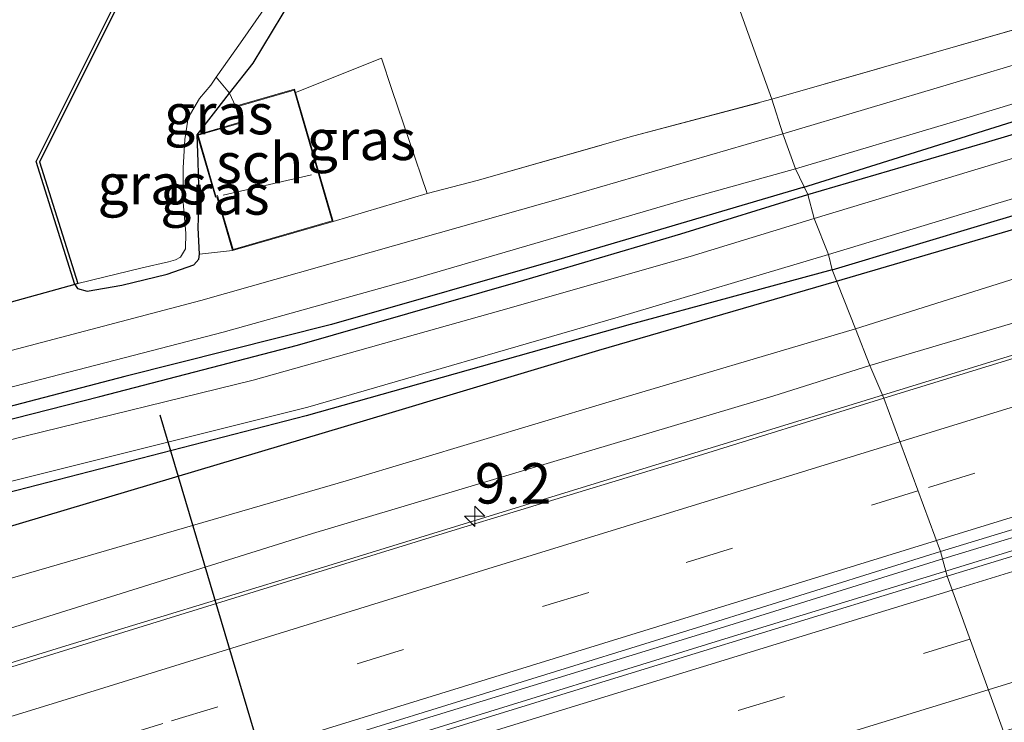
# Model space of a CAD drawing. Units: metres. Extents: x 93051 to 100000, y 468748 to 471476.
# Drawn here: x 96483 to 96544, y 470470 to 470514 of the extents above; entities that cross this region are included whole.
import ezdxf
from ezdxf.enums import TextEntityAlignment as Align

# ---------------------------------------------------------------- set-up
doc = ezdxf.new("R2010")
doc.units = ezdxf.units.M
doc.linetypes.add('IE-TERREINAFSCHEIDING', pattern=[10, 8, -2])
doc.linetypes.add('VW-3-9_STREEP', pattern=[12, 3, -9])
doc.layers.get('0').update_dxf_attribs({"lineweight": 25})
for name, color, linetype, lineweight in [('B-ME-AM-KILOMETR-S-B1', 7, 'Continuous', 18), ('B-ME-BV-GELEIDECONSTRUCTIE-GELEIDERAIL-L-B1', 213, 'BV-GELEIDERAIL', 18), ('B-ME-GW-KRUINLIJN-L-B1', 93, 'Continuous', 18), ('B-ME-GW-TEENLIJN-L-B1', 93, 'Continuous', 18), ('B-ME-IE-GRASLAND-GV-B6', 93, 'Continuous', 18), ('B-ME-IE-GRONDWERKLIJN-GROND_INGERICHT-GV-B6', 253, 'Continuous', 18), ('B-ME-IE-HULPGEOMETRIE-L-B1', 53, 'Continuous', 18), ('B-ME-IE-TERREINAFSCHEIDING-DOORGANG-L-B1', 8, 'IE-TERREINAFSCHEIDING-KUNSTMATIG-OPEN', 18), ('B-ME-IE-TERREINAFSCHEIDING-RASTERHEKWERK-L-B1', 8, 'IE-TERREINAFSCHEIDING', 18), ('B-ME-KG-KADASTRAAL-DAKRAND-L-B1', 13, 'Continuous', 18), ('B-ME-KG-KADASTRAAL-NOKLIJN-L-B1', 13, 'Continuous', 18), ('B-ME-OG-BEBOUWING-GV-B6', 173, 'Continuous', 18), ('B-ME-OG-WATER-GV-B6', 153, 'Continuous', 18), ('B-ME-VH-VERH_SOORT-BITUMEN-GV-B6', 8, 'IE-TERREINAFSCHEIDING-NATUURLIJK-HOUTWAL', 18), ('B-ME-VH-VERH_SOORT-HALF_VERHARDING-GV-B6', 8, 'IE-TERREINAFSCHEIDING-NATUURLIJK-HOUTWAL', 18), ('B-ME-VW-MARKERING-39STREEP-015-L-B1', 255, 'VW-3-9_STREEP', 18), ('B-ME-VW-MARKERING-STREEP-015-L-B1', 7, 'Continuous', 18)]:
    doc.layers.add(name, color=color, linetype=linetype, lineweight=lineweight)
for name, color, linetype in [('B-ME-GR-BOMENRIJ-L-B1', 10, 'Continuous'), ('B-ME-GW-INSTEEKWATERGANG-L-B1', 10, 'Continuous'), ('B-ME-IE-TERREINAFSCHEIDING-HAAGRASTER-L-B1', 10, 'Continuous'), ('B-ME-KW-DUIKER-L-B1', 10, 'Continuous'), ('B-ME-OB-BESCHOEIING-GV-B6', 10, 'Continuous')]:
    doc.layers.add(name, color=color, linetype=linetype)
doc.styles.add('NLCS-ISO', font='NLCS-ISO.TTF')
doc.linetypes.add('BV-GELEIDERAIL', pattern='A,10,-3,[108,NLCS.SHX,S=1,R=0,X=0,Y=0],-3', length=16)
doc.linetypes.add('IE-TERREINAFSCHEIDING-KUNSTMATIG-OPEN', pattern='A,7,-1.5,[67,NLCS.SHX,S=0.75,R=0,X=0,Y=0],-1.5', length=10)
doc.linetypes.add('IE-TERREINAFSCHEIDING-NATUURLIJK-HOUTWAL', pattern='A,7,-1.5,[67,NLCS.SHX,S=0.75,R=45,X=0,Y=0],-1.5,7,-1.5,[70,NLCS.SHX,S=0.75,R=0,X=0,Y=0],-1.5', length=20)

# ---------------------------------------------------------------- blocks, each defined once
blk = doc.blocks.new('hecto')
for p, q in [((0, 0.625), (-0.625, 0)), ((0, -0.625), (0, 0.625)), ((-0.625, 0), (0.625, 0)), ((0.625, 0), (0, -0.625))]:
    blk.add_line(p, q)

msp = doc.modelspace()

# ---------------------------------------------------------------- linework, layer by layer
at = {"layer": 'B-ME-BV-GELEIDECONSTRUCTIE-GELEIDERAIL-L-B1'}
for points in [[(96792.5047, 470569.5374, 1.247), (96778.602, 470565.339, 1.25), (96760.8, 470559.856, 1.389), (96743.516, 470554.328, 1.431), (96727.651, 470549.36, 1.458), (96712.418, 470544.641, 1.53), (96693.187, 470538.827, 1.566), (96671.534, 470532.265, 1.651), (96656.289, 470527.565, 1.654), (96640.583, 470522.735, 1.657), (96622.829, 470517.343, 1.693), (96610.321, 470513.487, 1.777), (96584.974, 470505.697, 1.819), (96563.222, 470498.961, 1.906), (96536.22, 470490.673, 1.852)], [(96780.58, 470554.17, 1.909), (96775.285, 470552.987, 1.801), (96758.377, 470547.789, 1.804), (96738.334, 470541.609, 1.804), (96717.053, 470535.03, 1.798), (96700.215, 470529.882, 1.891), (96682.494, 470524.466, 1.927), (96664.444, 470518.843, 2), (96646.574, 470513.344, 2.033), (96624.856, 470506.682, 2.033), (96608.34, 470501.578, 2.093), (96591.746, 470496.477, 2.123), (96570.08, 470489.778, 2.207), (96548.423, 470483.126, 2.259), (96539.75, 470480.481, 2.094)], [(96540.001, 470479.744, 2.094), (96549.926, 470482.802, 2.256), (96570.332, 470489.093, 2.238), (96585.691, 470493.804, 2.183), (96607.375, 470500.553, 2.165), (96631.502, 470508.002, 2.081), (96655.77, 470515.431, 2.021), (96676.178, 470521.773, 1.985), (96699.115, 470528.804, 1.864), (96720.779, 470535.445, 1.801), (96743.785, 470542.562, 1.759), (96762.864, 470548.407, 1.789), (96775.485, 470552.267, 1.789), (96780.58, 470554.17, 1.909)], [(96536.22, 470490.673, 1.852), (96520.876, 470485.958, 1.901), (96500.854, 470479.784, 2.012), (96485.465, 470475.099, 2.109), (96465.161, 470468.811, 2.157), (96442.195, 470461.689, 2.661), (96426.886, 470456.992, 2.739), (96412.916, 470452.704, 2.923), (96394.966, 470447.128, 3.17), (96380.739, 470442.806, 3.312), (96364.545, 470437.771, 3.436), (96356.357, 470435.184, 3.397), (96351.18, 470433.627, 3.394), (96347.931, 470432.546, 3.361), (96345.25, 470431.81, 3.367), (96341.535, 470431.098, 3.4), (96337.178, 470430.353, 3.469), (96333.328, 470429.671, 3.505), (96329.993, 470429.004, 3.551), (96327.04, 470428.279, 3.566), (96322.667, 470427.001, 3.59), (96316.144, 470424.977, 3.68)], [(96323.004, 470413.695, 3.879), (96331.271, 470416.199, 3.804), (96348.27, 470421.331, 3.747), (96366.141, 470426.945, 3.629), (96383.925, 470432.477, 3.49), (96409.398, 470440.33, 3.083), (96434.942, 470448.125, 2.845), (96461.717, 470456.367, 2.525), (96485.972, 470463.876, 2.329), (96503.809, 470469.41, 2.208), (96526.718, 470476.428, 2.142), (96539.75, 470480.481, 2.094)], [(96540.001, 470479.744, 2.094), (96526.47, 470475.611, 2.142), (96507.944, 470469.872, 2.196), (96490.126, 470464.393, 2.272), (96467.154, 470457.252, 2.471), (96441.538, 470449.409, 2.733), (96416.047, 470441.59, 3.074), (96398.172, 470436.099, 3.267), (96370.085, 470427.474, 3.602), (96346.43, 470420.016, 3.78), (96328.161, 470414.479, 3.934), (96323.383, 470413.072, 3.873)]]:
    msp.add_polyline3d(points, dxfattribs=at)
at = {"layer": 'B-ME-GR-BOMENRIJ-L-B1'}
for points in [[(96531.3, 470503.509, -1.152), (96544.242, 470507.554, -1.152), (96559.406, 470512.064, -1.152), (96577.124, 470517.489, -1.152), (96592.487, 470522.213, -1.152), (96604.206, 470525.805, -1.152), (96612.487, 470528.431, -1.152)], [(96533.385, 470497.715, -1.556), (96552.227, 470503.24, -1.555), (96571.355, 470509.094, -1.555), (96592.771, 470515.52, -1.555), (96616.397, 470522.76, -1.131)], [(96531.3, 470503.509, -1.152), (96516.559, 470499.161, -1.149), (96502.159, 470495.045, -1.179), (96489.376, 470491.83, -1.179), (96475.238, 470488.133, -1.182), (96453.883, 470482.454, -1.089), (96440.576, 470478.803, -1.08), (96419.687, 470473.443, -1.056), (96392.455, 470466.469, -1.062), (96370.771, 470460.621, -1.216), (96350.134, 470455.249, -1.27), (96345.511, 470454.34, -1.27), (96340.511, 470453.574, -1.27), (96334.272, 470453.061, -1.258), (96324.248, 470452.534, -1.216), (96315.827, 470451.83, -0.872), (96308.409, 470451.246, -0.872)], [(96308.385, 470445.34, -0.7), (96320.845, 470446.114, -0.664), (96336.824, 470447.128, -0.606), (96344.416, 470447.778, -0.455), (96351.917, 470449.107, -0.305), (96362.541, 470451.839, -0.169), (96381.975, 470457.432, -1.044), (96407.749, 470464.399, -1.019), (96443.947, 470472.984, -0.992), (96477.729, 470481.206, -1.062), (96505.722, 470489.546, -1.384), (96518.693, 470493.446, -1.559), (96533.385, 470497.715, -1.556)]]:
    msp.add_polyline3d(points, dxfattribs=at)
at = {"layer": 'B-ME-GW-INSTEEKWATERGANG-L-B1'}
for points in [[(96486.289, 470497.515, -1.261), (96486.455, 470497.26, -1.261), (96487.048, 470497.091, -1.261), (96489.204, 470497.458, -1.261), (96491.991, 470498.147, -1.261), (96493.646, 470498.713, -1.261), (96493.956, 470499.067, -1.261), (96493.993, 470499.388, -1.261), (96493.91, 470501.004, -1.206), (96493.981, 470502.857, -1.128), (96493.906, 470505.088, -1.149), (96493.861, 470506.76, -1.004), (96495.013, 470508.243, -1.194), (96495.861, 470509.323, -1.235), (96497.318, 470511.177, -1.306), (96500.298, 470516.151, -1.219), (96502.693, 470520.428, -1.246), (96506.406, 470527.237, -1.312), (96510.162, 470533.653, -1.336), (96514.23, 470539.851, -1.381), (96516.729, 470544.13, -1.381)], [(96531.614, 470503.077, -1.27), (96542.594, 470506.276, -1.269), (96561.642, 470511.964, -1.269), (96580.255, 470517.719, -1.314), (96598.964, 470523.568, -1.354), (96608.853, 470526.632, -1.468), (96614.926, 470528.762, -1.468), (96616.259, 470529.621, -1.468), (96617.666, 470530.833, -1.465), (96619.626, 470533.152, -1.468), (96620.993, 470534.944, -1.444), (96622.24, 470536.342, -1.441), (96623.259, 470537.011, -1.396), (96624.857, 470537.831, -1.378), (96628.271, 470539.275, -1.342)], [(96533.109, 470498.407, -1.264), (96542.726, 470501.304, -1.263), (96559.705, 470506.372, -1.263), (96573.666, 470510.72, -1.263), (96591.468, 470516.059, -1.263), (96606.762, 470520.929, -1.098), (96616.682, 470523.793, -1.098), (96619.328, 470525.328, -1.095), (96621.109, 470526.7, -1.095), (96622.709, 470528.37, -1.065), (96624.324, 470530.329, -1.019), (96625.608, 470531.774, -1.007), (96626.709, 470532.664, -1.013), (96631.903, 470534.425, -1.004)], [(96339.216, 470452.803, -0.965), (96341.908, 470453.113, -0.965), (96344.789, 470453.475, -0.965), (96348.192, 470454.094, -0.953), (96353.844, 470455.558, -0.95), (96367.704, 470459.202, -1.062), (96384.258, 470463.762, -1.14), (96391.171, 470465.762, -1.089), (96404.539, 470469.299, -1.089), (96416.234, 470472.246, -1.065), (96427.832, 470475.13, -0.998), (96441.167, 470478.577, -0.905), (96453.504, 470481.811, -0.995), (96466.132, 470484.954, -1.01), (96475.278, 470487.385, -1.044), (96487.835, 470490.578, -1.225), (96500.059, 470493.751, -1.234), (96513.71, 470497.672, -1.255), (96523.76, 470500.639, -1.27), (96531.614, 470503.077, -1.27)], [(96533.109, 470498.407, -1.264), (96520.616, 470495.036, -1.264), (96500.602, 470489.383, -1.264), (96477.579, 470483.461, -1.264), (96460.817, 470479.092, -1.264), (96446.468, 470475.33, -1.264), (96432.403, 470471.507, -1.08), (96417.029, 470467.46, -1.08), (96402.977, 470463.775, -1.065), (96387.73, 470459.719, -1.083), (96372.015, 470455.365, -1.101), (96353.265, 470450.117, -0.857), (96349.792, 470449.348, -0.826), (96346.569, 470448.818, -0.835), (96339.6, 470448.052, -0.832)]]:
    msp.add_polyline3d(points, dxfattribs=at)
at = {"layer": 'B-ME-GW-KRUINLIJN-L-B1'}
for points in [[(96535.452, 470492.502, 1.303), (96554.509, 470498.151, 1.196), (96571.461, 470503.466, 1.19), (96605.41, 470513.913, 1.13), (96642.409, 470525.294, 1.106), (96682.173, 470537.084, 1.094), (96696.221, 470541.715, 1.079), (96698.945, 470543.081, 1.07), (96701.765, 470544.902, 1.015)], [(96320.478, 470427.996, 2.959), (96321.689, 470428.624, 2.974), (96324.119, 470429.827, 3.002), (96327.473, 470431.03, 2.983), (96331.815, 470432.634, 2.977), (96336.76, 470434.33, 2.905), (96341.433, 470435.851, 2.887), (96346.186, 470437.07, 2.872), (96353.502, 470439.018, 2.926), (96359.609, 470440.287, 2.932), (96362.246, 470440.127, 2.887), (96365.377, 470440.056, 2.863), (96367.414, 470440.288, 2.845), (96374.411, 470442.412, 2.802), (96388.48, 470447.065, 2.739), (96409.081, 470453.493, 2.371), (96436.326, 470461.846, 1.81), (96464.868, 470470.817, 1.602), (96500.989, 470482.126, 1.523), (96529.436, 470490.609, 1.303), (96535.452, 470492.502, 1.303)]]:
    msp.add_polyline3d(points, dxfattribs=at)
at = {"layer": 'B-ME-GW-TEENLIJN-L-B1'}
for points in [[(96621.645, 470521.39, -0.144), (96603.01, 470515.839, -0.198), (96581.213, 470509.203, -0.231), (96558.663, 470502.362, -0.36), (96534.557, 470494.766, -1.327)], [(96534.557, 470494.766, -1.327), (96519.113, 470490.185, -1.327), (96503.2, 470485.422, -1.327), (96482.29, 470479.331, -1.342), (96455.675, 470471.61, -0.977), (96424.759, 470463.077, -0.971), (96403.388, 470456.801, -0.971), (96375.416, 470449.015, -0.814), (96367.812, 470447.058, -0.108), (96365.563, 470446.759, -0.108), (96363.18, 470446.85, -0.102), (96360.529, 470446.905, -0.048), (96357.755, 470446.592, -0.03), (96352.928, 470445.774, -0.03), (96344.183, 470443.926, -0.036), (96336.232, 470441.68, -0.09), (96327.901, 470438.923, -0.296), (96325.19, 470437.929, -0.383), (96322.407, 470436.697, -0.495), (96318.894, 470434.996, -0.597), (96316.677, 470433.166, -0.7)]]:
    msp.add_polyline3d(points, dxfattribs=at)
at = {"layer": 'B-ME-IE-GRASLAND-GV-B6'}
for points in [[(96516.236, 470545.304, -1.759), (96516.729, 470544.13, -1.381), (96514.23, 470539.851, -1.381), (96510.162, 470533.653, -1.336), (96506.406, 470527.237, -1.312), (96502.693, 470520.428, -1.246), (96500.298, 470516.151, -1.219), (96497.318, 470511.177, -1.306), (96495.861, 470509.323, -1.235), (96495.032, 470510.319, -1.759), (96496.539, 470512.447, -1.759), (96497.946, 470514.485, -1.759), (96499.866, 470518.323, -1.759), (96502.22, 470523.096, -1.759), (96506.117, 470529.392, -1.759), (96508.878, 470534.168, -1.759), (96511.401, 470538.2, -1.759), (96513.266, 470540.848, -1.759), (96515.756, 470544.562, -1.759), (96516.236, 470545.304, -1.759)], [(96530.074, 470506.821, -1.258), (96529.391, 470508.954, -1.179), (96545.704, 470513.64, -1.369), (96568.626, 470520.678, -1.384), (96589.484, 470527.053, -1.384), (96605.767, 470532.067, -1.381), (96614.591, 470535.267, -1.233), (96614.26, 470534.644, -1.233), (96613.042, 470533.411, -1.239), (96611.686, 470532.314, -1.239), (96609.812, 470531.241, -1.242), (96606.482, 470530.004, -1.242), (96599.28, 470527.784, -1.251), (96586.139, 470523.807, -1.254), (96572.024, 470519.432, -1.269), (96556.437, 470514.663, -1.278), (96545.826, 470511.515, -1.278), (96530.074, 470506.821, -1.258)], [(96642.409, 470525.294, 1.106), (96605.41, 470513.913, 1.13), (96571.461, 470503.466, 1.19), (96554.509, 470498.151, 1.196), (96535.452, 470492.502, 1.303), (96534.557, 470494.766, -1.327), (96558.663, 470502.362, -0.36), (96581.213, 470509.203, -0.231), (96603.01, 470515.839, -0.198), (96621.645, 470521.39, -0.144), (96629.349, 470523.844, 0.019)], [(96637.488, 470521.566, 1.133), (96610.435, 470513.309, 1.133), (96574.466, 470502.229, 1.202), (96556.123, 470496.559, 1.235), (96536.302, 470490.481, 1.291), (96535.452, 470492.502, 1.303), (96554.509, 470498.151, 1.196), (96571.461, 470503.466, 1.19), (96605.41, 470513.913, 1.13), (96642.409, 470525.294, 1.106)], [(96534.557, 470494.766, -1.327), (96533.109, 470498.407, -1.264), (96542.726, 470501.304, -1.263), (96559.705, 470506.372, -1.263), (96573.666, 470510.72, -1.263), (96591.468, 470516.059, -1.263), (96606.762, 470520.929, -1.098), (96616.682, 470523.793, -1.098), (96618.233, 470522.754, -0.144), (96619.767, 470521.817, -0.144), (96621.645, 470521.39, -0.144), (96603.01, 470515.839, -0.198), (96581.213, 470509.203, -0.231), (96558.663, 470502.362, -0.36), (96534.557, 470494.766, -1.327)], [(96532.005, 470501.587, -1.634), (96531.614, 470503.077, -1.27), (96542.594, 470506.276, -1.269), (96561.642, 470511.964, -1.269)], [(96561.642, 470511.964, -1.269), (96542.594, 470506.276, -1.269), (96531.614, 470503.077, -1.27)], [(96502.254, 470501.404, -1.004), (96500.348, 470507.965, -1.004), (96499.941, 470509.364, -1.004), (96505.252, 470511.491, -1.068), (96505.884, 470509.568, -1.122), (96508.077, 470503.129, -1.074), (96502.254, 470501.404, -1.004)], [(96531.614, 470503.077, -1.27), (96530.85, 470504.653, -1.258), (96540.96, 470507.673, -1.257), (96551.773, 470510.948, -1.257)], [(96486.48, 470497.575, -1.759), (96490.445, 470498.535, -1.759), (96492.078, 470498.914, -1.759), (96492.504, 470499.03, -1.759), (96492.817, 470499.188, -1.759), (96493.124, 470499.715, -1.759), (96493.146, 470500.675, -1.759), (96492.991, 470502.582, -1.759), (96492.984, 470504.714, -1.759), (96493.096, 470506.477, -1.759), (96493.294, 470507.798, -1.759), (96494.001, 470508.996, -1.759), (96494.69, 470509.836, -1.759), (96495.032, 470510.319, -1.759), (96495.861, 470509.323, -1.235), (96495.013, 470508.243, -1.194), (96493.861, 470506.76, -1.004), (96493.906, 470505.088, -1.149), (96493.981, 470502.857, -1.128), (96493.91, 470501.004, -1.206), (96493.993, 470499.388, -1.261), (96493.956, 470499.067, -1.261), (96493.646, 470498.713, -1.261), (96491.991, 470498.147, -1.261), (96489.204, 470497.458, -1.261), (96487.048, 470497.091, -1.261), (96486.455, 470497.26, -1.261), (96486.289, 470497.515, -1.261), (96486.48, 470497.575, -1.759)], [(96529.391, 470508.954, -1.179), (96530.074, 470506.821, -1.258), (96516.465, 470502.861, -1.225), (96506.127, 470499.941, -1.216), (96494.073, 470496.523, -1.185), (96475.922, 470491.733, -1.176), (96455.522, 470486.682, -1.068), (96443.957, 470483.552, -1.068), (96431.224, 470480.059, -0.932)], [(96435.025, 470483.361, -0.718), (96446.329, 470486.322, -0.848), (96454.908, 470488.715, -0.989), (96471.872, 470493.514, -1.225), (96486.289, 470497.515, -1.261), (96486.455, 470497.26, -1.261), (96487.048, 470497.091, -1.261), (96489.204, 470497.458, -1.261), (96491.991, 470498.147, -1.261), (96493.646, 470498.713, -1.261), (96493.956, 470499.067, -1.261), (96493.993, 470499.388, -1.261), (96496.044, 470499.599, -1.004), (96502.254, 470501.404, -1.004), (96508.077, 470503.129, -1.074), (96511.156, 470503.925, -1.143), (96520.862, 470506.694, -1.179), (96529.391, 470508.954, -1.179)], [(96493.861, 470506.76, -1.004), (96495.013, 470508.243, -1.194), (96495.861, 470509.323, -1.235), (96496.223, 470508.525, -1.004), (96496.512, 470507.531, -1.004), (96493.861, 470506.76, -1.004)], [(96540.217, 470479.488, 1.478), (96539.804, 470481.007, 1.454), (96553.359, 470485.126, 1.563), (96572.648, 470491.09, 1.503), (96598.853, 470499.135, 1.413), (96628.403, 470508.25, 1.356)], [(96635.163, 470508.725, 1.422), (96603.504, 470498.994, 1.47), (96577.49, 470490.885, 1.524), (96553.125, 470483.423, 1.563), (96540.217, 470479.488, 1.478)], [(96496.044, 470499.599, -1.004), (96493.993, 470499.388, -1.261), (96493.91, 470501.004, -1.206), (96493.981, 470502.857, -1.128), (96493.906, 470505.088, -1.149), (96493.861, 470506.76, -1.004), (96494.98, 470502.908, -1.004), (96495.075, 470502.935, -1.004), (96495.296, 470502.172, -1.004), (96496.044, 470499.599, -1.004)], [(96559.705, 470506.372, -1.263), (96542.726, 470501.304, -1.263), (96533.109, 470498.407, -1.264), (96532.896, 470499.351, -1.668), (96543.158, 470502.475, -1.751), (96554.184, 470505.742, -1.751)], [(96544.585, 470505.403, -1.751), (96532.005, 470501.587, -1.634)], [(96338.881, 470454.21, -0.935), (96341.072, 470454.503, -0.935), (96346.572, 470455.755, -0.923), (96352.597, 470457.162, -0.914), (96359.116, 470458.773, -0.914), (96371.95, 470462.099, -1.179), (96381.658, 470464.695, -1.213), (96394.826, 470468.005, -1.104), (96410.058, 470471.877, -1.071), (96425.701, 470476.117, -0.965), (96440.067, 470479.951, -1.007), (96453.535, 470483.567, -1.068), (96467.884, 470487.274, -1.197), (96480.893, 470490.787, -1.243), (96495.455, 470494.552, -1.339), (96507.034, 470497.804, -1.255), (96524.117, 470502.79, -1.258), (96530.85, 470504.653, -1.258)], [(96530.85, 470504.653, -1.258), (96531.614, 470503.077, -1.27), (96523.76, 470500.639, -1.27), (96513.71, 470497.672, -1.255), (96500.059, 470493.751, -1.234), (96487.835, 470490.578, -1.225), (96475.278, 470487.385, -1.044), (96466.132, 470484.954, -1.01), (96453.504, 470481.811, -0.995), (96441.167, 470478.577, -0.905), (96427.832, 470475.13, -0.998), (96416.234, 470472.246, -1.065), (96404.539, 470469.299, -1.089), (96391.171, 470465.762, -1.089), (96384.258, 470463.762, -1.14), (96367.704, 470459.202, -1.062), (96353.844, 470455.558, -0.95), (96348.192, 470454.094, -0.953), (96344.789, 470453.475, -0.965), (96341.908, 470453.113, -0.965), (96339.216, 470452.803, -0.965)], [(96339.216, 470452.803, -0.965), (96341.908, 470453.113, -0.965), (96344.789, 470453.475, -0.965), (96348.192, 470454.094, -0.953), (96353.844, 470455.558, -0.95), (96367.704, 470459.202, -1.062), (96384.258, 470463.762, -1.14), (96391.171, 470465.762, -1.089), (96404.539, 470469.299, -1.089), (96416.234, 470472.246, -1.065), (96427.832, 470475.13, -0.998), (96441.167, 470478.577, -0.905), (96453.504, 470481.811, -0.995), (96466.132, 470484.954, -1.01), (96475.278, 470487.385, -1.044), (96487.835, 470490.578, -1.225), (96500.059, 470493.751, -1.234), (96513.71, 470497.672, -1.255), (96523.76, 470500.639, -1.27), (96531.614, 470503.077, -1.27)], [(96531.614, 470503.077, -1.27), (96532.005, 470501.587, -1.634), (96524.325, 470499.237, -1.562), (96512.629, 470495.91, -1.562), (96497.322, 470491.593, -1.562), (96483.198, 470488.124, -1.562), (96470.137, 470484.818, -1.562), (96453.367, 470480.426, -1.562), (96437.785, 470476.363, -1.562), (96428.769, 470474.055, -1.562), (96416.952, 470470.831, -1.562), (96405.1, 470467.663, -1.562), (96392.485, 470464.798, -1.562), (96383.462, 470462.332, -1.562), (96376.759, 470460.503, -1.562), (96357.634, 470455.643, -1.562), (96350.78, 470453.808, -1.562), (96347.904, 470453.138, -1.562), (96345.063, 470452.601, -1.562), (96339.97, 470451.902, -1.562)], [(96427.62, 470471.028, -1.562), (96456.963, 470478.744, -1.562), (96481.541, 470485.148, -1.562), (96500.699, 470489.936, -1.562), (96519.875, 470495.498, -1.562), (96532.896, 470499.351, -1.668), (96533.109, 470498.407, -1.264), (96520.616, 470495.036, -1.264), (96500.602, 470489.383, -1.264), (96477.579, 470483.461, -1.264), (96460.817, 470479.092, -1.264), (96446.468, 470475.33, -1.264), (96432.403, 470471.507, -1.08)], [(96432.403, 470471.507, -1.08), (96446.468, 470475.33, -1.264), (96460.817, 470479.092, -1.264), (96477.579, 470483.461, -1.264), (96500.602, 470489.383, -1.264), (96520.616, 470495.036, -1.264), (96533.109, 470498.407, -1.264), (96534.557, 470494.766, -1.327), (96519.113, 470490.185, -1.327), (96503.2, 470485.422, -1.327), (96482.29, 470479.331, -1.342), (96455.675, 470471.61, -0.977), (96424.759, 470463.077, -0.971)], [(96336.232, 470441.68, -0.09), (96344.183, 470443.926, -0.036), (96352.928, 470445.774, -0.03), (96357.755, 470446.592, -0.03), (96360.529, 470446.905, -0.048), (96363.18, 470446.85, -0.102), (96365.563, 470446.759, -0.108), (96367.812, 470447.058, -0.108), (96375.416, 470449.015, -0.814), (96403.388, 470456.801, -0.971), (96424.759, 470463.077, -0.971), (96455.675, 470471.61, -0.977), (96482.29, 470479.331, -1.342), (96503.2, 470485.422, -1.327), (96519.113, 470490.185, -1.327), (96534.557, 470494.766, -1.327)], [(96534.557, 470494.766, -1.327), (96535.452, 470492.502, 1.303), (96529.436, 470490.609, 1.303), (96500.989, 470482.126, 1.523), (96464.868, 470470.817, 1.602), (96436.326, 470461.846, 1.81), (96409.081, 470453.493, 2.371), (96388.48, 470447.065, 2.739), (96374.411, 470442.412, 2.802), (96367.414, 470440.288, 2.845), (96365.377, 470440.056, 2.863), (96362.246, 470440.127, 2.887), (96359.609, 470440.287, 2.932), (96353.502, 470439.018, 2.926), (96346.186, 470437.07, 2.872), (96341.433, 470435.851, 2.887), (96336.76, 470434.33, 2.905)], [(96336.76, 470434.33, 2.905), (96341.433, 470435.851, 2.887), (96346.186, 470437.07, 2.872), (96353.502, 470439.018, 2.926), (96359.609, 470440.287, 2.932), (96362.246, 470440.127, 2.887), (96365.377, 470440.056, 2.863), (96367.414, 470440.288, 2.845), (96374.411, 470442.412, 2.802), (96388.48, 470447.065, 2.739), (96409.081, 470453.493, 2.371), (96436.326, 470461.846, 1.81), (96464.868, 470470.817, 1.602), (96500.989, 470482.126, 1.523), (96529.436, 470490.609, 1.303), (96535.452, 470492.502, 1.303)], [(96535.452, 470492.502, 1.303), (96536.302, 470490.481, 1.291), (96523.966, 470486.646, 1.333), (96509.874, 470482.367, 1.442), (96500.242, 470479.389, 1.442), (96481.856, 470473.708, 1.43), (96458.121, 470466.459, 1.747), (96439.442, 470460.718, 1.94), (96418.1, 470454.136, 2.244), (96399.16, 470448.15, 2.428), (96385.24, 470443.914, 2.736), (96370.787, 470439.436, 2.827), (96358.598, 470435.546, 2.878), (96349.335, 470432.698, 2.872), (96344.76, 470431.376, 2.884), (96341.071, 470430.523, 2.923), (96338.835, 470430.24, 2.932)], [(96331.674, 470416.886, 3.14), (96344.851, 470420.825, 3.095), (96361.789, 470426.033, 3.047), (96385.724, 470433.352, 2.863), (96411.442, 470441.308, 2.597), (96432.114, 470447.622, 2.332), (96448.027, 470452.604, 2.109), (96476.191, 470461.228, 1.756), (96501.112, 470468.972, 1.581), (96525.058, 470476.388, 1.508), (96539.804, 470481.007, 1.454)], [(96539.804, 470481.007, 1.454), (96540.217, 470479.488, 1.478), (96520.742, 470473.505, 1.523), (96499.413, 470466.929, 1.581), (96477.711, 470460.232, 1.759), (96455.693, 470453.396, 2.075), (96437.2, 470447.692, 2.344), (96414.823, 470440.834, 2.597), (96391.366, 470433.668, 2.824), (96369.899, 470427.03, 3.014), (96352.406, 470421.542, 3.098), (96335.192, 470416.265, 3.219)]]:
    msp.add_polyline3d(points, dxfattribs=at)
at = {"layer": 'B-ME-IE-GRONDWERKLIJN-GROND_INGERICHT-GV-B6'}
for points in [[(96486.691, 470581.821, -0.552), (96495.772, 470574.93, -0.552), (96485.643, 470557.656, -0.552), (96481.344, 470551.07, -0.552), (96510.402, 470557.623, -1.378), (96508.264, 470553.319, -1.318), (96508.589, 470553.117, -1.318), (96505.587, 470548.532, -1.336), (96500.249, 470538.164, -1.372), (96491.69, 470520.708, -1.345), (96483.9, 470505.113, -1.27), (96486.289, 470497.515, -1.261), (96471.872, 470493.514, -1.225), (96454.908, 470488.715, -0.989), (96446.329, 470486.322, -0.848), (96435.025, 470483.361, -0.718)], [(96545.704, 470513.64, -1.369), (96529.391, 470508.954, -1.179), (96516.729, 470544.13, -1.381), (96518.536, 470546.808, -1.308), (96521.113, 470551.655, -1.239), (96524.484, 470557.28, -1.155), (96527.216, 470561.936, -1.182)], [(96516.729, 470544.13, -1.381), (96529.391, 470508.954, -1.179), (96520.862, 470506.694, -1.179), (96511.156, 470503.925, -1.143), (96508.077, 470503.129, -1.074), (96505.884, 470509.568, -1.122), (96505.252, 470511.491, -1.068), (96499.941, 470509.364, -1.004), (96499.876, 470509.586, -1.004), (96496.223, 470508.525, -1.004), (96495.861, 470509.323, -1.235), (96497.318, 470511.177, -1.306), (96500.298, 470516.151, -1.219), (96502.693, 470520.428, -1.246), (96506.406, 470527.237, -1.312), (96510.162, 470533.653, -1.336), (96514.23, 470539.851, -1.381), (96516.729, 470544.13, -1.381)]]:
    msp.add_polyline3d(points, dxfattribs=at)
at = {"layer": 'B-ME-IE-HULPGEOMETRIE-L-B1'}
msp.add_polyline3d([(96544.407, 470468.521, 1.085), (96543.707, 470469.873, 1.234), (96540.217, 470479.488, 1.478), (96539.804, 470481.007, 1.454), (96536.302, 470490.481, 1.291), (96535.452, 470492.502, 1.303), (96534.557, 470494.766, -1.327), (96533.109, 470498.407, -1.264), (96532.896, 470499.351, -1.668), (96532.005, 470501.587, -1.634), (96531.614, 470503.077, -1.27), (96530.85, 470504.653, -1.258), (96530.074, 470506.821, -1.258), (96529.391, 470508.954, -1.179), (96516.729, 470544.13, -1.381), (96516.236, 470545.304, -1.759), (96511.482, 470557.329, -1.759)], dxfattribs=at)
at = {"layer": 'B-ME-IE-TERREINAFSCHEIDING-DOORGANG-L-B1'}
for p, q in [((96505.252, 470511.491, -1.068), (96505.884, 470509.568, -1.122)), ((96508.077, 470503.129, -1.074), (96511.156, 470503.925, -1.143))]:
    msp.add_line(p, q, dxfattribs=at)
at = {"layer": 'B-ME-IE-TERREINAFSCHEIDING-HAAGRASTER-L-B1'}
msp.add_polyline3d([(96486.289, 470497.515, -1.261), (96471.872, 470493.514, -1.225), (96454.908, 470488.715, -0.989)], dxfattribs=at)
at = {"layer": 'B-ME-IE-TERREINAFSCHEIDING-RASTERHEKWERK-L-B1'}
for p, q in [((96499.941, 470509.364, -1.004), (96505.252, 470511.491, -1.068)), ((96496.044, 470499.599, -1.004), (96493.993, 470499.388, -1.261))]:
    msp.add_line(p, q, dxfattribs=at)
for points in [[(96614.591, 470535.267, -1.233), (96605.767, 470532.067, -1.381), (96589.484, 470527.053, -1.384), (96568.626, 470520.678, -1.384), (96545.704, 470513.64, -1.369), (96529.391, 470508.954, -1.179)], [(96496.223, 470508.525, -1.004), (96495.861, 470509.323, -1.235), (96495.032, 470510.319, -1.759)], [(96505.884, 470509.568, -1.122), (96508.077, 470503.129, -1.074), (96502.254, 470501.404, -1.004)], [(96511.156, 470503.925, -1.143), (96520.862, 470506.694, -1.179), (96529.391, 470508.954, -1.179)]]:
    msp.add_polyline3d(points, dxfattribs=at)
at = {"layer": 'B-ME-KG-KADASTRAAL-DAKRAND-L-B1'}
msp.add_polyline3d([(96500.3, 470507.951, 0.851), (96502.192, 470501.438, 1.137), (96496.078, 470499.661, 1.149), (96495.344, 470502.186, 1.149), (96495.109, 470502.997, 1.306), (96495.014, 470502.97, 1.303), (96493.923, 470506.726, 0.643), (96496.574, 470507.497, 0.748), (96496.285, 470508.491, 0.606), (96499.842, 470509.524, 0.622), (96500.3, 470507.951, 0.851)], dxfattribs=at)
at = {"layer": 'B-ME-KG-KADASTRAAL-NOKLIJN-L-B1'}
msp.add_line((96495.471, 470503.024, 1.358), (96500.916, 470504.289, 1.427), dxfattribs=at)
at = {"layer": 'B-ME-KW-DUIKER-L-B1'}
msp.add_line((96506.378, 470439.656, -1.697), (96491.569, 470489.439, -1.723), dxfattribs=at)
at = {"layer": 'B-ME-OB-BESCHOEIING-GV-B6'}
msp.add_polyline3d([(96510.581, 470557.534, -1.759), (96508.524, 470553.393, -1.759), (96508.868, 470553.179, -1.759), (96505.76, 470548.431, -1.759), (96500.428, 470538.074, -1.759), (96491.869, 470520.619, -1.759), (96484.115, 470505.096, -1.759), (96486.48, 470497.575, -1.759), (96486.289, 470497.515, -1.261), (96483.9, 470505.113, -1.27), (96491.69, 470520.708, -1.345), (96500.249, 470538.164, -1.372), (96505.587, 470548.532, -1.336), (96508.589, 470553.117, -1.318), (96508.264, 470553.319, -1.318), (96510.402, 470557.623, -1.378), (96510.581, 470557.534, -1.759)], dxfattribs=at)
at = {"layer": 'B-ME-OG-BEBOUWING-GV-B6'}
msp.add_polyline3d([(96502.254, 470501.404, -1.004), (96496.044, 470499.599, -1.004), (96495.296, 470502.172, -1.004), (96495.075, 470502.935, -1.004), (96494.98, 470502.908, -1.004), (96493.861, 470506.76, -1.004), (96496.512, 470507.531, -1.004), (96496.223, 470508.525, -1.004), (96499.876, 470509.586, -1.004), (96499.941, 470509.364, -1.004), (96500.348, 470507.965, -1.004), (96502.254, 470501.404, -1.004)], dxfattribs=at)
at = {"layer": 'B-ME-OG-WATER-GV-B6'}
for points in [[(96532.896, 470499.351, -1.6676), (96532.005, 470501.587, -1.6337), (96544.585, 470505.403, -1.751), (96560.233, 470510.182, -1.751), (96575.78, 470515.075, -1.751), (96587.595, 470518.885, -1.751), (96599.789, 470522.753, -1.751), (96607.534, 470525.215, -1.751), (96614.492, 470527.442, -1.751), (96616.795, 470528.609, -1.751), (96618.233, 470529.83, -1.751), (96619.25, 470530.926, -1.751), (96620.824, 470533.084, -1.751), (96622.074, 470534.745, -1.751), (96623.556, 470536.099, -1.751), (96624.969, 470536.982, -1.751), (96625.924, 470537.425, -1.751), (96629.717, 470538.752, -1.751)], [(96632.729, 470535.834, -1.751), (96627.497, 470534.072, -1.751), (96625.887, 470533.405, -1.751), (96625.044, 470532.787, -1.751), (96623.937, 470531.728, -1.751), (96622.345, 470529.769, -1.751), (96620.705, 470527.738, -1.751), (96619.441, 470526.619, -1.751), (96618.067, 470525.669, -1.751), (96616.57, 470524.913, -1.751), (96613.458, 470523.81, -1.751), (96602.955, 470520.642, -1.751), (96586.82, 470515.699, -1.751), (96570.525, 470510.729, -1.751), (96554.184, 470505.742, -1.751), (96543.158, 470502.475, -1.751), (96532.896, 470499.351, -1.6676)], [(96497.946, 470514.485, -1.759), (96496.539, 470512.447, -1.759), (96495.032, 470510.319, -1.759), (96494.69, 470509.836, -1.759), (96494.001, 470508.996, -1.759), (96493.294, 470507.798, -1.759), (96493.096, 470506.477, -1.759), (96492.984, 470504.714, -1.759), (96492.991, 470502.582, -1.759), (96493.146, 470500.675, -1.759), (96493.124, 470499.715, -1.759), (96492.817, 470499.188, -1.759), (96492.504, 470499.03, -1.759), (96492.078, 470498.914, -1.759), (96490.445, 470498.535, -1.759), (96486.48, 470497.575, -1.759), (96484.115, 470505.096, -1.759), (96491.869, 470520.619, -1.759)], [(96339.97, 470451.902, -1.562), (96345.063, 470452.601, -1.562), (96347.904, 470453.138, -1.562), (96350.78, 470453.808, -1.562), (96357.634, 470455.643, -1.562), (96376.759, 470460.503, -1.562), (96383.462, 470462.332, -1.562), (96392.485, 470464.798, -1.562), (96405.1, 470467.663, -1.562), (96416.952, 470470.831, -1.562), (96428.769, 470474.055, -1.562), (96437.785, 470476.363, -1.562), (96453.367, 470480.426, -1.562), (96470.137, 470484.818, -1.562), (96483.198, 470488.124, -1.562), (96497.322, 470491.593, -1.562), (96512.629, 470495.91, -1.562), (96524.325, 470499.237, -1.562), (96532.005, 470501.587, -1.6337), (96532.896, 470499.351, -1.6676)], [(96532.896, 470499.351, -1.6676), (96519.875, 470495.498, -1.562), (96500.699, 470489.936, -1.562), (96481.541, 470485.148, -1.562), (96456.963, 470478.744, -1.562), (96427.62, 470471.028, -1.562), (96406.586, 470465.355, -1.562), (96383.465, 470459.365, -1.562), (96361.202, 470453.212, -1.562), (96355.217, 470451.745, -1.562), (96352.582, 470451.212, -1.562), (96349.914, 470450.392, -1.562), (96346.825, 470449.758, -1.562), (96343.295, 470449.092, -1.562), (96339.344, 470448.789, -1.562)]]:
    msp.add_polyline3d(points, dxfattribs=at)
at = {"layer": 'B-ME-VH-VERH_SOORT-BITUMEN-GV-B6'}
for points in [[(96628.403, 470508.25, 1.356), (96598.853, 470499.135, 1.413), (96572.648, 470491.09, 1.503), (96553.359, 470485.126, 1.563), (96539.804, 470481.007, 1.454), (96536.302, 470490.481, 1.291), (96556.123, 470496.559, 1.235), (96574.466, 470502.229, 1.202), (96610.435, 470513.309, 1.133), (96637.488, 470521.566, 1.133)], [(96655.799, 470504.405, 1.003), (96627.803, 470495.742, 1.157), (96609.29, 470489.986, 1.22), (96594.082, 470485.38, 1.253), (96572.623, 470478.763, 1.22), (96555.681, 470473.573, 1.232), (96543.707, 470469.873, 1.234), (96540.217, 470479.488, 1.478), (96553.125, 470483.423, 1.563), (96577.49, 470490.885, 1.524), (96603.504, 470498.994, 1.47), (96635.163, 470508.725, 1.422)], [(96338.835, 470430.24, 2.932), (96341.071, 470430.523, 2.923), (96344.76, 470431.376, 2.884), (96349.335, 470432.698, 2.872), (96358.598, 470435.546, 2.878), (96370.787, 470439.436, 2.827), (96385.24, 470443.914, 2.736), (96399.16, 470448.15, 2.428), (96418.1, 470454.136, 2.244), (96439.442, 470460.718, 1.94), (96458.121, 470466.459, 1.747), (96481.856, 470473.708, 1.43), (96500.242, 470479.389, 1.442), (96509.874, 470482.367, 1.442), (96523.966, 470486.646, 1.333), (96536.302, 470490.481, 1.291), (96539.804, 470481.007, 1.454)], [(96539.804, 470481.007, 1.454), (96525.058, 470476.388, 1.508), (96501.112, 470468.972, 1.581), (96476.191, 470461.228, 1.756), (96448.027, 470452.604, 2.109), (96432.114, 470447.622, 2.332), (96411.442, 470441.308, 2.597), (96385.724, 470433.352, 2.863), (96361.789, 470426.033, 3.047), (96344.851, 470420.825, 3.095), (96331.674, 470416.886, 3.14)], [(96335.192, 470416.265, 3.219), (96352.406, 470421.542, 3.098), (96369.899, 470427.03, 3.014), (96391.366, 470433.668, 2.824), (96414.823, 470440.834, 2.597), (96437.2, 470447.692, 2.344), (96455.693, 470453.396, 2.075), (96477.711, 470460.232, 1.759), (96499.413, 470466.929, 1.581), (96520.742, 470473.505, 1.523), (96540.217, 470479.488, 1.478), (96543.707, 470469.873, 1.234)]]:
    msp.add_polyline3d(points, dxfattribs=at)
at = {"layer": 'B-ME-VH-VERH_SOORT-HALF_VERHARDING-GV-B6'}
for points in [[(96530.85, 470504.653, -1.258), (96530.074, 470506.821, -1.258), (96545.826, 470511.515, -1.278)], [(96551.773, 470510.948, -1.257), (96540.96, 470507.673, -1.257), (96530.85, 470504.653, -1.258)], [(96530.074, 470506.821, -1.258), (96530.85, 470504.653, -1.258), (96524.117, 470502.79, -1.258), (96507.034, 470497.804, -1.255), (96495.455, 470494.552, -1.339), (96480.893, 470490.787, -1.243), (96467.884, 470487.274, -1.197), (96453.535, 470483.567, -1.068), (96440.067, 470479.951, -1.007), (96425.701, 470476.117, -0.965), (96410.058, 470471.877, -1.071), (96394.826, 470468.005, -1.104), (96381.658, 470464.695, -1.213), (96371.95, 470462.099, -1.179), (96359.116, 470458.773, -0.914), (96352.597, 470457.162, -0.914), (96346.572, 470455.755, -0.923), (96341.072, 470454.503, -0.935), (96338.881, 470454.21, -0.935)], [(96431.224, 470480.059, -0.932), (96443.957, 470483.552, -1.068), (96455.522, 470486.682, -1.068), (96475.922, 470491.733, -1.176), (96494.073, 470496.523, -1.185), (96506.127, 470499.941, -1.216), (96516.465, 470502.861, -1.225), (96530.074, 470506.821, -1.258)]]:
    msp.add_polyline3d(points, dxfattribs=at)
at = {"layer": 'B-ME-VW-MARKERING-39STREEP-015-L-B1'}
for points in [[(96794.6107, 470563.6915, 1.08), (96772.94, 470557.041, 1.073), (96749.431, 470549.794, 1.07), (96726.037, 470542.561, 1.148), (96702.632, 470535.353, 1.151), (96667.558, 470524.519, 1.232), (96635.338, 470514.578, 1.235), (96609.239, 470506.581, 1.334), (96573.997, 470495.705, 1.41), (96553.403, 470489.381, 1.449), (96538.4178, 470484.7571, 1.466)], [(96797.8968, 470554.4641, 1.0598), (96778.571, 470548.499, 1.064), (96747.047, 470538.785, 1.115), (96721.345, 470530.856, 1.136), (96687.039, 470520.291, 1.196), (96666.955, 470514.155, 1.205), (96644.032, 470507.091, 1.265), (96618.448, 470499.222, 1.319), (96586.834, 470489.479, 1.401), (96552.485, 470478.915, 1.479), (96541.6358, 470475.5792, 1.479)], [(96538.4178, 470484.7571, 1.4664), (96518.078, 470478.481, 1.49), (96491.738, 470470.368, 1.578), (96468.529, 470463.229, 1.831), (96435.404, 470453.037, 2.187), (96413.589, 470446.334, 2.465), (96388.712, 470438.696, 2.712), (96369.7796, 470432.8267, 2.7967)], [(96541.6358, 470475.5792, 1.479), (96515.118, 470467.426, 1.484), (96492.044, 470460.297, 1.581), (96468.936, 470453.17, 1.777), (96445.962, 470446.104, 2.082), (96414.107, 470436.304, 2.495), (96388.261, 470428.356, 2.754), (96373.079, 470423.6113, 2.761)]]:
    msp.add_polyline3d(points, dxfattribs=at)
at = {"layer": 'B-ME-VW-MARKERING-STREEP-015-L-B1'}
for points in [[(96537.3014, 470487.7774, 1.4088), (96553.279, 470492.699, 1.41), (96574.112, 470499.127, 1.319), (96599.841, 470507.066, 1.304), (96626.851, 470515.381, 1.211), (96655.465, 470524.199, 1.166), (96687.181, 470533.966, 1.082), (96716.99, 470543.15, 1.07), (96739.396, 470550.059, 1.009), (96767.426, 470558.678, 0.994), (96793.528, 470566.6894, 0.937)], [(96539.5557, 470481.6789, 1.493), (96555.566, 470486.614, 1.488), (96582.93, 470495.049, 1.401), (96613.283, 470504.41, 1.383), (96627.244, 470508.732, 1.319), (96646.597, 470514.697, 1.277), (96670.281, 470522.036, 1.238), (96690.101, 470528.152, 1.229), (96710.993, 470534.576, 1.187), (96738.603, 470543.124, 1.136), (96756.035, 470548.481, 1.16), (96775.899, 470554.562, 1.079), (96795.7112, 470560.6442, 1.089)], [(96540.5304, 470478.6245, 1.488), (96549.906, 470481.506, 1.503), (96564.08, 470485.867, 1.491), (96579.602, 470490.686, 1.488), (96593.405, 470494.939, 1.461), (96610.058, 470500.05, 1.404), (96627.237, 470505.336, 1.374), (96644.91, 470510.788, 1.337), (96664.362, 470516.743, 1.25), (96684.881, 470523.096, 1.196), (96702.166, 470528.399, 1.214), (96723.859, 470535.073, 1.184), (96741.088, 470540.381, 1.175), (96756.799, 470545.243, 1.133), (96774.15, 470550.569, 1.121), (96787.229, 470554.574, 1.076), (96796.8074, 470557.5265, 1.093)], [(96542.7661, 470472.4651, 1.35), (96550.646, 470474.888, 1.368), (96564.272, 470479.085, 1.322), (96588.16, 470486.46, 1.289), (96615.402, 470494.843, 1.238), (96641.342, 470502.808, 1.199), (96669.177, 470511.389, 1.079), (96692.014, 470518.416, 1.052), (96716.259, 470525.876, 0.985), (96740.799, 470533.421, 0.997), (96766.726, 470541.407, 0.964), (96788.427, 470548.115, 0.91), (96798.9988, 470551.3662, 0.927)], [(96368.8026, 470435.8553, 2.7018), (96391.182, 470442.809, 2.609), (96406.755, 470447.61, 2.419), (96430.394, 470454.87, 2.115), (96454.06, 470462.133, 1.825), (96484.896, 470471.595, 1.563), (96511.822, 470479.929, 1.406), (96537.3014, 470487.7774, 1.4088)], [(96370.7589, 470429.7904, 2.8589), (96375.16, 470431.162, 2.89), (96399.271, 470438.569, 2.712), (96425.57, 470446.646, 2.335), (96447.129, 470453.259, 2.06), (96475.057, 470461.817, 1.732), (96496.312, 470468.34, 1.59), (96517.324, 470474.826, 1.499), (96539.5557, 470481.6789, 1.4926)], [(96372.09, 470426.7272, 2.8347), (96384.797, 470430.69, 2.836), (96404.382, 470436.735, 2.606), (96420.269, 470441.611, 2.437), (96440.761, 470447.934, 2.196), (96461.211, 470454.236, 1.958), (96485.619, 470461.742, 1.701), (96510.541, 470469.416, 1.511), (96532.323, 470476.102, 1.475), (96540.5304, 470478.6245, 1.488)], [(96542.7661, 470472.4651, 1.35), (96526.189, 470467.368, 1.312), (96504.843, 470460.806, 1.376), (96482.294, 470453.882, 1.539), (96458.482, 470446.54, 1.816), (96433.967, 470438.98, 2.151), (96404.996, 470430.039, 2.489), (96374.0752, 470420.4724, 2.6861)]]:
    msp.add_polyline3d(points, dxfattribs=at)

# ---------------------------------------------------------------- block references
at = {"layer": 'B-ME-AM-KILOMETR-S-B1', "rotation": 90}
msp.add_blockref('hecto', (96511.016, 470483.185, 1.144), dxfattribs=at)

# ---------------------------------------------------------------- texts
at = {"layer": 'B-ME-AM-KILOMETR-S-B1', "ltscale": 0.2, "style": 'NLCS-ISO'}
msp.add_text('9.2', height=2.5, dxfattribs=at).set_placement((96511.016, 470483.185, 1.144), align=Align.BOTTOM_LEFT)
at = {"layer": 'B-ME-IE-GRASLAND-GV-B6', "ltscale": 0.2, "style": 'NLCS-ISO'}
for p in [(96495.1865, 470508.0415), (96504.009, 470506.4475), (96491.075, 470503.705), (96494.9525, 470503.074)]:
    msp.add_text('gras', height=2.5, dxfattribs=at).set_placement(p, align=Align.MIDDLE_CENTER)
at = {"layer": 'B-ME-OG-BEBOUWING-GV-B6', "ltscale": 0.2, "style": 'NLCS-ISO'}
msp.add_text('sch', height=2.5, dxfattribs=at).set_placement((96497.722, 470505.0127), align=Align.MIDDLE_CENTER)

doc.saveas('drawing.dxf')
